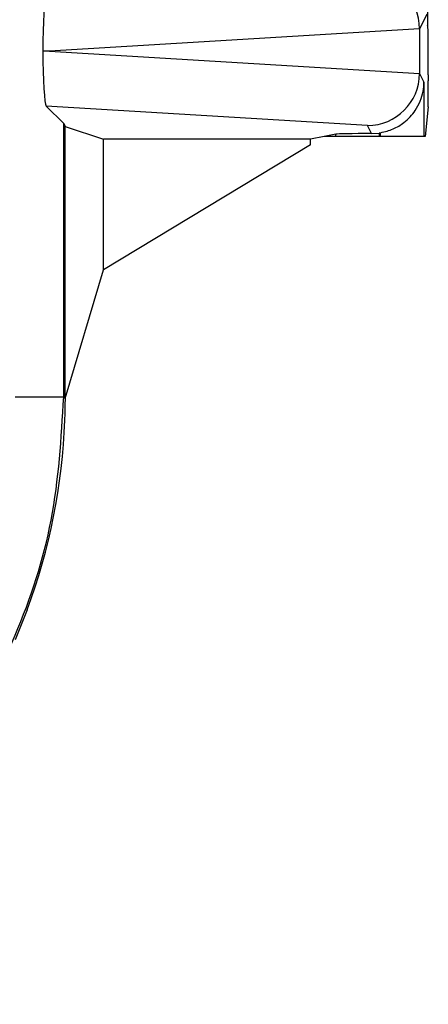
# Model space of a CAD drawing. Units: inches. Extents: x 0.5 to 8.1, y 0.3 to 10.7.
# Drawn here: x 2.6 to 2.6, y 4.9 to 5.1 of the extents above; entities that cross this region are included whole.
import ezdxf

# ---------------------------------------------------------------- set-up
doc = ezdxf.new("R2010")
doc.units = ezdxf.units.IN
doc.header["$MEASUREMENT"] = 0

msp = doc.modelspace()

# ---------------------------------------------------------------- linework, layer by layer
at = {"color": 7, "linetype": 'Continuous', "lineweight": 25}
for p, q in [((2.64433, 5.31665), (2.64433, 5.06331)), ((2.64424, 5.06541), (2.64282, 5.06257)), ((2.64282, 5.06262), (2.57176, 5.05831)), ((2.64282, 5.06257), (2.64282, 5.05405)), ((2.64442, 5.06312), (2.64433, 5.06331)), ((2.57176, 5.05831), (2.57046, 5.05831)), ((2.57176, 5.05831), (2.64282, 5.054)), ((2.64282, 5.05405), (2.64367, 5.05235)), ((2.6445, 5.05379), (2.6445, 5.05262)), ((2.64367, 5.05235), (2.64367, 5.04191)), ((2.57113, 5.04777), (2.57448, 5.04441)), ((2.63284, 5.04403), (2.57113, 5.04777)), ((2.64446, 5.04764), (2.64389, 5.04191)), ((2.57448, 4.99193), (2.57448, 5.04441)), ((2.57448, 5.04441), (2.57477, 5.04383)), ((2.57477, 5.04383), (2.58211, 5.04139)), ((2.57477, 4.99164), (2.57477, 5.04383)), ((2.6336, 5.04249), (2.63284, 5.04403)), ((2.62188, 5.04139), (2.58211, 5.04139)), ((2.58211, 5.01633), (2.58211, 5.04139)), ((2.6245, 5.04191), (2.62188, 5.04139)), ((2.62188, 5.04033), (2.62188, 5.04139)), ((2.62675, 5.04236), (2.6245, 5.04191)), ((2.62675, 5.04191), (2.6245, 5.04191)), ((2.62675, 5.04191), (2.62675, 5.04236)), ((2.63506, 5.04191), (2.62675, 5.04191)), ((2.6336, 5.04249), (2.63506, 5.0426)), ((2.63506, 5.0426), (2.63506, 5.04191)), ((2.63534, 5.04191), (2.63506, 5.04191)), ((2.63534, 5.04191), (2.63534, 5.04265)), ((2.64367, 5.04191), (2.63534, 5.04191)), ((2.64389, 5.04191), (2.64367, 5.04191)), ((2.62188, 5.04033), (2.58211, 5.01633)), ((2.57477, 4.99164), (2.58211, 5.01633)), ((2.56516, 4.99193), (2.57448, 4.99193)), ((2.57448, 4.99193), (2.57477, 4.99164)), ((2.56747, 4.951), (2.56515, 4.94527))]:
    msp.add_line(p, q, dxfattribs=at)
for centre, major_axis, ratio, start_param, end_param in [((2.63284, 5.0626), (-0.00552, 0.00835), 0.997246, 4.132078, 5.698047), ((2.57113, 5.05886), (0.00004, 0.01002), 0.066899, 0.06736, 1.625425), ((2.63251, 5.06195), (0.00885, 0.00567), 0.933413, 5.743803, 5.748479), ((2.64442, 5.05379), (0, 0.00933), 0.008727, 4.712389, 6.265732), ((2.57113, 5.05777), (-0.00004, 0.01002), 0.066899, 1.516168, 3.074233), ((2.63284, 5.05403), (0.00552, 0.00835), 0.997246, 3.726731, 5.2927), ((2.63251, 5.05468), (0.00885, -0.00567), 0.933413, 0.534707, 0.539382), ((2.64446, 5.05262), (0, 0.005), 0.008727, 3.228859, 4.712389), ((2.63506, 5.04235), (0.00833, 0), 0.017455, 1.745918, 3.054326), ((2.6336, 5.0525), (0.00447, -0.00895), 0.99981, 5.965458, 5.99432), ((2.4581, 4.99165), (0.0825, -0.0825), 0.999924, 0.429592, 0.749392)]:
    msp.add_ellipse(centre, major_axis=major_axis, ratio=ratio, start_param=start_param, end_param=end_param, dxfattribs=at)
for points, knots in [([(2.63534, 5.04265), (2.63617, 5.04286), (2.63782, 5.04328), (2.64019, 5.04476), (2.64241, 5.04718), (2.64348, 5.0499), (2.64367, 5.05175), (2.64367, 5.05233), (2.64367, 5.05235)], [0, 0, 0, 0, 0.154505, 0.308082, 0.539806, 0.855658, 0.995596, 1, 1, 1, 1]), ([(2.45782, 4.87527), (2.46577, 4.87574), (2.48146, 4.87667), (2.50373, 4.88392), (2.52365, 4.89474), (2.5408, 4.90895), (2.55502, 4.92611), (2.56584, 4.94603), (2.57309, 4.96829), (2.57401, 4.98398), (2.57448, 4.99193)], [0, 0, 0, 0, 0.130122, 0.256829, 0.380122, 0.5, 0.61988, 0.743173, 0.86988, 1, 1, 1, 1]), ([(2.5747, 4.98745), (2.57472, 4.98801), (2.57475, 4.98913), (2.57478, 4.99064), (2.57479, 4.99132), (2.57479, 4.99166)], [0, 0, 0, 0, 0.335701, 0.671407, 1, 1, 1, 1])]:
    msp.add_open_spline(points, degree=3, knots=knots, dxfattribs=at)

doc.saveas('drawing.dxf')
